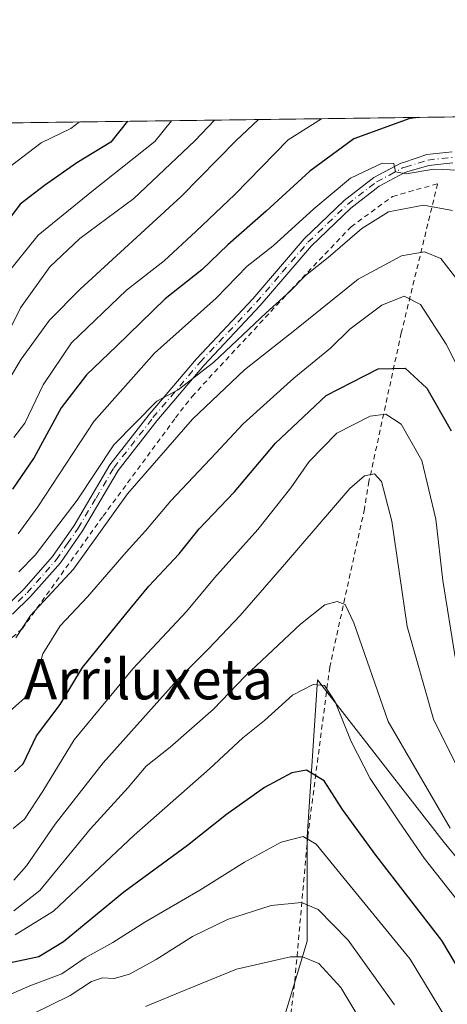
# Model space of a CAD drawing. Units: metres. Extents: x 589748 to 593197, y 4777605 to 4779964.
# Drawn here: x 591613 to 591698, y 4779768 to 4779964 of the extents above; entities that cross this region are included whole.
import ezdxf
from ezdxf.enums import TextEntityAlignment as Align

# ---------------------------------------------------------------- set-up
doc = ezdxf.new("R2010")
doc.units = ezdxf.units.M
doc.header["$MEASUREMENT"] = 0
doc.linetypes.add('DGN Style 2', pattern=[1.6480167562047852, 0.988810053722871, -0.6592067024819142])
doc.linetypes.add('DGN Style 4', pattern=[2.6384748266838614, 1.318413404963828, -0.6592067024819142, 0.001648016756204785, -0.6592067024819142])
for name, color, linetype, lineweight in [('Alambrada', 7, 'DGN Style 2', 0), ('Arbolado forestal CxS', 92, 'Continuous', 0), ('Camino Cxs', 7, 'Continuous', 0), ('Camino eje', 30, 'DGN Style 4', 13), ('Comarca CxS', 21, 'Continuous', 0), ('Comunidad Autónoma CxS', 142, 'Continuous', 0), ('Curva de nivel maestra', 30, 'Continuous', 30), ('Curva de nivel normal', 30, 'Continuous', 0), ('Municipio CxS', 4, 'Continuous', 0), ('Pastizal CxS', 92, 'Continuous', 0), ('Provincia CxS', 1, 'Continuous', 0), ('Texto cartográfico', 7, 'Continuous', 0)]:
    doc.layers.add(name, color=color, linetype=linetype, lineweight=lineweight)
doc.styles.add('Style-Arial', font='txt')

# ---------------------------------------------------------------- blocks, each defined once
blk = doc.blocks.new('*U14')
at = {"layer": 'Pastizal CxS', "color": 92, "linetype": 'Continuous', "lineweight": 0}
blk.add_polyline3d([(591665.1941000001, 4779763.566099999, 370.2838000000047), (591670.4030999999, 4779780.930299999, 362.8220000000001), (591670.4030999999, 4779801.641100001, 353.9318000000058), (591672.4901999999, 4779832.9464, 343.5878999999986), (591697.6727, 4779800.5876, 342.4903999999952), (591711.1639, 4779784.098400001, 342.1429999999964)], dxfattribs=at)
blk = doc.blocks.new('*U15')
at = {"layer": 'Municipio CxS', "color": 4, "linetype": 'Continuous', "lineweight": 0, "flags": 128}
blk.add_lwpolyline([(589753.9200006897, 4779918.899982163), (593140.9400007175, 4779964.389982164)], dxfattribs=at)

msp = doc.modelspace()

# ---------------------------------------------------------------- linework, layer by layer
at = {"layer": 'Alambrada', "color": 7, "linetype": 'DGN Style 2', "lineweight": 0}
msp.add_polyline3d([(591610.5301000001, 4779840.300100001, 319.663400000005), (591613.7801000001, 4779843.1801, 318.125), (591629.8201000001, 4779865.5601, 315.7477000000072), (591644.2301000003, 4779885.110099999, 318.9070000000065), (591647.5100999996, 4779889.380100001, 319.1334000000061), (591667.1401000004, 4779910.540100001, 316.1958000000013), (591679.1401000004, 4779923.170100001, 316.5589999999939), (591687.4001000002, 4779929.210100001, 314.0136999999959), (591696.3501000004, 4779931.7401, 308.8674000000028), (591689.1300999997, 4779902.040100001, 326.125199999995), (591682.7001, 4779872.460100001, 346.6723000000056), (591681.8000999996, 4779866.9801, 347.9888999999966), (591674.8901000004, 4779835.4801, 351.0970999999991), (591670.5301000001, 4779801.880100001, 364.0918999999994), (591667.8901000004, 4779772.350099999, 377.707899999994), (591664.9401000004, 4779748.6501, 389.6030000000028)], dxfattribs=at)
at = {"layer": 'Arbolado forestal CxS', "color": 92, "linetype": 'Continuous', "lineweight": 0, "extrusion": (-0.1968303528430261, -0.002643688772703698, 0.9804339973243292), "elevation": -128824.7236781047, "flags": 128}
msp.add_lwpolyline([(-4771567.357228033, 642973.8470551862), (-4771567.357228034, 643094.5929463515)], dxfattribs=at)
at = {"layer": 'Arbolado forestal CxS', "color": 92, "linetype": 'Continuous', "lineweight": 0}
for points in [[(591440.6523000002, 4779801.0529, 330.5777999999991), (591451.7023, 4779806.577099999, 332.6186000000016), (591464.2220999999, 4779812.836300001, 334.3595999999961), (591473.9792999999, 4779812.836300001, 336.2997000000032), (591475.2691000003, 4779826.593699999, 327.9477999999945), (591475.2691000003, 4779838.359099999, 318.5699000000022), (591487.8749000002, 4779850.1251, 308.3717000000034), (591511.4052999998, 4779865.2521, 297.1224999999977), (591529.0532999998, 4779878.6985, 293.7750999999989), (591536.6168999998, 4779897.186899999, 280.1613999999972), (591542.6337000001, 4779902.7031, 277.097299999994), (591543.7131000003, 4779903.692700001, 276.9848999999958), (591549.2222999996, 4779896.3465, 280.9986000000063), (591564.3491000002, 4779895.5065, 279.0325000000012), (591581.1567000002, 4779898.0277, 276.7814000000071), (591594.6029000003, 4779909.793299999, 270.5650000000023), (591605.5277000006, 4779912.314900001, 274.7715000000026), (591608.0482999999, 4779926.601100001, 269.9771000000038), (591608.0484999996, 4779941.7283, 264.3393999999971), (591610.5779999997, 4779943.836200001, 264.045299999998), (591728.9506999999, 4779945.426000001, 287.8138999999938)], [(591711.1639, 4779784.098400001, 342.1429999999964), (591697.6727, 4779800.5876, 342.4903999999952), (591672.4901999999, 4779832.9464, 343.5878999999986), (591670.4030999999, 4779801.641100001, 353.9318000000058), (591670.4030999999, 4779780.930299999, 362.8220000000001), (591665.1941000001, 4779763.566099999, 370.2838000000047), (591663.5132999998, 4779731.630899999, 385.5602999999974), (591654.2692999998, 4779677.845699999, 416.2943999999989), (591624.8561000006, 4779670.2819, 418.1554000000033), (591603.0060999999, 4779659.356899999, 419.4790999999968), (591588.2355000004, 4779710.562100001, 391.5325000000012), (591552.5833000002, 4779834.1577, 326.0363999999972), (591539.9782999996, 4779829.115700001, 328.4781999999978), (591532.4146999996, 4779820.7115, 329.7602999999945), (591523.1703000005, 4779809.7861, 332.1015999999945), (591516.4474999999, 4779814.828299999, 331.4636000000028), (591484.5132999998, 4779822.392300001, 332.5678000000044), (591481.1516000004, 4779797.1801, 346.3647999999957), (591491.2352999998, 4779778.691500001, 357.3215999999957), (591498.7992000004, 4779770.287699999, 361.7581000000064), (591497.0944999997, 4779761.037500001, 365.8081999999995)], [(591711.1639, 4779784.098400001, 342.1429999999964), (591697.6727, 4779800.5876, 342.4903999999952), (591672.4901999999, 4779832.9464, 343.5878999999986), (591670.4030999999, 4779801.641100001, 353.9318000000058), (591670.4030999999, 4779780.930299999, 362.8220000000001), (591665.1941000001, 4779763.566099999, 370.2838000000047)]]:
    msp.add_polyline3d(points, dxfattribs=at)
at = {"layer": 'Camino Cxs', "color": 7, "linetype": 'Continuous', "lineweight": 0}
for points in [[(591610.5000999998, 4779847.540100001, 317.4428000000044), (591614.0701000001, 4779851.040100001, 316.5065000000032), (591619.7701000003, 4779857.5101, 313.8156000000017), (591624.0401, 4779863.700099999, 314.1638999999996), (591631.1401000004, 4779875.7501, 313.9747000000062), (591638.9700999996, 4779885.790100001, 318.0228000000061), (591648.3701, 4779896.870100001, 314.0996000000014), (591659.5900999998, 4779908.8101, 313.4486999999936), (591669.8400999998, 4779920.7601, 310.9980999999971), (591677.7801000001, 4779928.380100001, 310.9881000000024), (591683.6501000002, 4779932.940099999, 308.8557000000001), (591689.0371000003, 4779935.816299999, 309.3417999999947), (591689.5793000003, 4779935.9783, 309.4385000000038), (591694.2081000004, 4779937.5361, 309.8074000000051), (591699.2500999998, 4779938.081300001, 308.067200000005)], [(591610.5000999998, 4779847.540100001, 317.4428000000044), (591614.0701000001, 4779851.040100001, 316.5065000000032), (591619.7701000003, 4779857.5101, 313.8156000000017), (591624.0401, 4779863.700099999, 314.1638999999996), (591631.1401000004, 4779875.7501, 313.9747000000062), (591638.9700999996, 4779885.790100001, 318.0228000000061), (591648.3701, 4779896.870100001, 314.0996000000014), (591659.5900999998, 4779908.8101, 313.4486999999936), (591669.8400999998, 4779920.7601, 310.9980999999971), (591677.7801000001, 4779928.380100001, 310.9881000000024), (591683.6501000002, 4779932.940099999, 308.8557000000001), (591689.0371000003, 4779935.816299999, 309.3417999999947), (591689.5793000003, 4779935.9783, 309.4385000000038), (591694.2081000004, 4779937.5361, 309.8074000000051), (591699.2500999998, 4779938.081300001, 308.067200000005)], [(591699.3531, 4779935.885500001, 307.8724999999977), (591694.6052999999, 4779935.372300001, 309.007700000002), (591690.2216999996, 4779934.083500001, 308.9331999999995), (591689.6797000002, 4779933.9211, 308.9187999999995), (591684.7401000002, 4779931.2501, 310.2445000000007), (591679.0900999998, 4779926.860099999, 312.1843999999983), (591671.2901, 4779919.390100001, 311.2802999999985), (591661.0800999999, 4779907.470100001, 315.2807999999932), (591649.8601000002, 4779895.540100001, 315.5173999999971), (591640.5201000003, 4779884.530099999, 317.5764999999956), (591632.7901, 4779874.620100001, 313.4388000000035), (591625.7200999996, 4779862.630100001, 314.0887999999977), (591621.3501000004, 4779856.280099999, 314.3809000000037), (591615.3901000004, 4779849.520099999, 316.5751000000019), (591611.8101000004, 4779846.040100001, 316.8459000000003)], [(591699.3531, 4779935.885500001, 307.8724999999977), (591694.6052999999, 4779935.372300001, 309.007700000002), (591690.2216999996, 4779934.083500001, 308.9331999999995), (591689.6797000002, 4779933.9211, 308.9187999999995), (591684.7401000002, 4779931.2501, 310.2445000000007), (591679.0900999998, 4779926.860099999, 312.1843999999983), (591671.2901, 4779919.390100001, 311.2802999999985), (591661.0800999999, 4779907.470100001, 315.2807999999932), (591649.8601000002, 4779895.540100001, 315.5173999999971), (591640.5201000003, 4779884.530099999, 317.5764999999956), (591632.7901, 4779874.620100001, 313.4388000000035), (591625.7200999996, 4779862.630100001, 314.0887999999977), (591621.3501000004, 4779856.280099999, 314.3809000000037), (591615.3901000004, 4779849.520099999, 316.5751000000019), (591611.8101000004, 4779846.040100001, 316.8459000000003)]]:
    msp.add_polyline3d(points, dxfattribs=at)
at = {"layer": 'Camino eje', "color": 30, "linetype": 'DGN Style 4', "lineweight": 13}
msp.add_polyline3d([(591612.9451000001, 4779848.530099999, 316.7070999999996), (591614.7301000003, 4779850.280099999, 316.4661999999953), (591620.5601000004, 4779856.895099999, 313.982999999993), (591622.7451, 4779860.0701, 313.4755000000005), (591624.8800999997, 4779863.165100001, 314.1107000000048), (591628.4151, 4779869.1601, 315.6189000000013), (591631.9650999998, 4779875.1851, 313.3635999999969), (591639.7451, 4779885.1601, 317.7437999999966), (591649.1151000002, 4779896.2051, 314.6882000000041), (591654.7251000004, 4779902.175100001, 313.563599999994), (591660.3350999998, 4779908.140100001, 314.2618999999977), (591665.4401000004, 4779914.100099999, 311.4517000000051), (591670.5651000004, 4779920.075099999, 311.1830999999947), (591674.4650999998, 4779923.8101, 314.0118999999977), (591678.4351000004, 4779927.620100001, 311.3686000000016), (591684.1951000001, 4779932.095100001, 309.4116999999969), (591686.7801000001, 4779933.465100001, 308.9459000000061), (591689.3585000001, 4779934.8687, 309.1573999999964), (591689.9005000005, 4779935.030900001, 309.2130000000034), (591694.4341000002, 4779936.454100001, 309.3730999999971), (591699.3287000004, 4779936.983300001, 307.7442000000011)], dxfattribs=at)
at = {"layer": 'Comarca CxS', "color": 21, "linetype": 'Continuous', "lineweight": 0, "flags": 128}
msp.add_lwpolyline([(590056.9381151488, 4777608.959255504), (589784.5100006904, 4777605.299982185), (589753.9200006897, 4779918.899982163), (593140.9400007175, 4779964.389982164), (593144.9016526493, 4779675.527748333), (593169.9340784958, 4777850.298634226), (593171.6911540105, 4777722.182190232), (593172.670000716, 4777650.809982185)], close=True, dxfattribs=at)
at = {"layer": 'Comunidad Autónoma CxS', "color": 142, "linetype": 'Continuous', "lineweight": 0, "flags": 128}
msp.add_lwpolyline([(590056.9381151488, 4777608.959255504), (589784.5100006904, 4777605.299982185), (589753.9200006897, 4779918.899982163), (593140.9400007175, 4779964.389982164), (593144.9016526493, 4779675.527748333), (593169.9340784958, 4777850.298634226), (593171.6911540105, 4777722.182190232), (593172.670000716, 4777650.809982185)], close=True, dxfattribs=at)
at = {"layer": 'Curva de nivel maestra', "color": 30, "linetype": 'Continuous', "lineweight": 30, "flags": 128}
for points, elevation in [([(591634.6885000002, 4779944.16), (591631.3499999996, 4779940.020099999), (591624.5999999996, 4779935.870100001), (591618.1699999999, 4779931.370100001), (591613.3399999999, 4779927.670100001), (591605.9400000004, 4779917.840100001), (591603.0599999996, 4779912.710100001), (591598.7100000001, 4779909.2401), (591586.75, 4779904.040100001), (591576.5999999996, 4779901.530099999), (591570.1799999997, 4779901.120100001), (591564.9600000001, 4779902.220100001), (591557.9000000004, 4779906.670100001), (591550.9800000004, 4779912.420100001), (591550.1600000003, 4779913.450099999), (591554.54, 4779914.640100001), (591564.9000000004, 4779916.460100001), (591573.0099999999, 4779920.3201), (591576.7599999999, 4779924.420100001), (591578.0300000003, 4779927.290100001), (591581.7400000002, 4779939.360099999), (591583.3498999998, 4779943.4705)], 275), ([(591692.5360000003, 4779944.936899999), (591690.8499999996, 4779944.700099999), (591679.7000000002, 4779940.670100001), (591670.9100000003, 4779934.210100001), (591662.2699999996, 4779926.2401), (591654.6600000003, 4779919.5801), (591649.4299999997, 4779914.590100001), (591642.1799999997, 4779908.800100001), (591632.5, 4779899.370100001), (591626.4900000002, 4779893.710100001), (591621.4800000004, 4779887.0801), (591616.0999999996, 4779877.220100001), (591611.8099999996, 4779870.940099999)], 300), ([(591612.1799999997, 4779814.6601), (591613.9299999997, 4779816.2301), (591616.5999999996, 4779821.8201), (591621.2999999998, 4779828.040100001), (591625.7000000002, 4779835.4301), (591634.29, 4779845.9901), (591638.9299999997, 4779851.620100001), (591644.9299999997, 4779858.0601), (591648.9500000002, 4779862.9901), (591655.9699999997, 4779870.420100001), (591664.0999999996, 4779880.100099999), (591674.1900000004, 4779889.5701), (591684.5, 4779894.9101), (591689.9000000004, 4779895.0101), (591694.2100000001, 4779891.0601), (591699.0700000003, 4779882.5601)], 325), ([(591704.9600000001, 4779767.960100001), (591697.1600000003, 4779781.0801), (591684.0499999998, 4779798.050100001), (591677.4000000004, 4779807.140100001), (591673.7800000003, 4779812.880100001), (591670.25, 4779814.960100001), (591667.3300000001, 4779814.470100001), (591661.9100000003, 4779811.520099999), (591654.3700000001, 4779806.1501), (591646.5999999996, 4779799.970100001), (591633.9299999997, 4779790.700099999), (591621.9299999997, 4779780.780099999), (591617.0099999999, 4779777.780099999), (591611.1299999999, 4779776.550100001)], 350)]:
    msp.add_lwpolyline(points, dxfattribs=dict(at, elevation=elevation))
at = {"layer": 'Curva de nivel normal', "color": 30, "linetype": 'Continuous', "lineweight": 0, "flags": 128}
for points, elevation in [([(591590.3263999998, 4779943.564300001), (591588.8899999997, 4779939.449999999), (591585.2199999997, 4779923.199999999), (591582.1799999997, 4779916.480000001), (591577.9000000004, 4779913.51), (591574.0700000003, 4779911.91), (591573.7800000003, 4779910.220000001), (591576.0800000001, 4779909.24), (591581.8399999999, 4779908.949999999), (591585.1600000003, 4779909.279999999), (591588.5199999996, 4779910.5), (591592.2599999999, 4779911.609999999), (591596.8200000003, 4779914.08), (591600.1699999999, 4779917.730000001), (591604.8300000001, 4779925.76), (591611.3300000001, 4779935.180000001), (591617.5, 4779939.84), (591623.3899999997, 4779942.720000001), (591625.1372999996, 4779944.0318)], 270), ([(591651.9883000003, 4779944.3924), (591648.0800000001, 4779940.25), (591635.9299999997, 4779928.810000001), (591625.2199999997, 4779920.84), (591619.2199999997, 4779915.189999999), (591613.4000000004, 4779906.99), (591609.7400000002, 4779899.600000001)], 285), ([(591643.4403999997, 4779944.277600001), (591640.0999999996, 4779940.140000001), (591627.9000000004, 4779930.42), (591616.9299999997, 4779921.5), (591610.5999999996, 4779913.66)], 280), ([(591610.6600000003, 4779892.02), (591613.5, 4779896.779999999), (591619.1500000004, 4779904.560000001), (591625.2400000002, 4779910.76), (591645.3499999996, 4779929.189999999), (591656.3099999996, 4779940.359999999), (591660.7346999999, 4779944.5099)], 290), ([(591673.2839000003, 4779944.678400001), (591666.5999999996, 4779940.5), (591656.0099999999, 4779929.59), (591648.2800000003, 4779922.24), (591641.9800000004, 4779916.380000001), (591634.4800000004, 4779910.550000001), (591623.5599999996, 4779900.07), (591617.9000000004, 4779891.66), (591614.2599999999, 4779884.050000001), (591612.04, 4779881.189999999)], 295), ([(591700.4900000002, 4779934.430000001), (591695.5999999996, 4779934.65), (591690.0899999999, 4779933.699999999), (591687.9600000001, 4779934.08), (591687.6699999999, 4779935.75), (591685.2999999998, 4779935.83), (591679.0199999996, 4779932.810000001), (591671.7199999997, 4779926.710000001), (591663.6200000001, 4779919.369999999), (591658.4600000001, 4779915.350000001), (591652.29, 4779908.949999999), (591640.04, 4779898.02), (591628, 4779884.380000001), (591616.8499999996, 4779867.380000001), (591612.9199999999, 4779862.02)], 305), ([(591699.3099999996, 4779926.42), (591693.5300000003, 4779927.439999999), (591686.5700000003, 4779926.109999999), (591681.25, 4779922.789999999), (591674.5899999999, 4779917.07), (591670.0899999999, 4779913.430000001), (591666.9500000002, 4779910.25), (591662.2400000002, 4779906.029999999), (591651.8300000001, 4779896.189999999), (591644.7400000002, 4779890.699999999), (591640.5, 4779888.42), (591631.9800000004, 4779879.730000001), (591624.6500000004, 4779868.74), (591616.29, 4779857.75), (591613.0499999998, 4779854.439999999)], 310), ([(591700.3499999996, 4779912.449999999), (591697.0199999996, 4779916.859999999), (591693.7699999996, 4779918.140000001), (591689.1399999997, 4779917.4), (591680.5300000003, 4779912.699999999), (591668.29, 4779902.859999999), (591657.9600000001, 4779894.67), (591647.6299999999, 4779884.869999999), (591634.6900000004, 4779870.02), (591623.9299999997, 4779854.970000001), (591615.3600000005, 4779845.779999999), (591612.4800000004, 4779841.310000001)], 315), ([(591705.4000000004, 4779885.220000001), (591698.0800000001, 4779899.800000001), (591692.9199999999, 4779907.66), (591689.6900000004, 4779909.33), (591685.25, 4779907.560000001), (591678.9199999999, 4779902.800000001), (591675.04, 4779898.970000001), (591667.75, 4779893.01), (591657.7100000001, 4779883.949999999), (591652.2599999999, 4779878.08), (591643.2699999996, 4779868.58), (591638.25, 4779862.619999999), (591634.3899999997, 4779858.4), (591626.7400000002, 4779849.460000001), (591621.3099999996, 4779843.74), (591617.8600000005, 4779838.119999999), (591616.3499999996, 4779833.01), (591614.2000000002, 4779829.310000001), (591608.8099999996, 4779824.600000001)], 320), ([(591699.8300000001, 4779837.439999999), (591697.3700000001, 4779852.76), (591695.9900000002, 4779864.939999999), (591693.1799999997, 4779876.630000001), (591689.0700000003, 4779883.850000001), (591686.0800000001, 4779885.869999999), (591682.9199999999, 4779885.470000001), (591676.2999999998, 4779882.039999999), (591670.7800000003, 4779876.430000001), (591667.1900000004, 4779871.180000001), (591660.5999999996, 4779862.91), (591652, 4779853.25), (591646.3899999997, 4779846.58), (591635.7300000004, 4779835.15), (591624.0599999996, 4779821), (591617.8200000003, 4779810.810000001), (591614.2000000002, 4779805.24), (591611.9299999997, 4779803.369999999)], 330), ([(591612.04, 4779793.060000001), (591614.6100000005, 4779795.9), (591620.3200000003, 4779804.25), (591629.8399999999, 4779816.439999999), (591644.5, 4779832.810000001), (591650.8499999996, 4779839.210000001), (591657.0999999996, 4779845.800000001), (591665.9199999999, 4779855.949999999), (591678.8600000005, 4779871.050000001), (591681.8099999996, 4779873.58), (591683.7699999996, 4779873.939999999), (591685.1900000004, 4779872.460000001), (591687.2699999996, 4779864.560000001), (591690.2999999998, 4779843.560000001), (591695.54, 4779825.109999999), (591703.6100000005, 4779808.84)], 334.9999999999999), ([(591612.0499999998, 4779786.970000001), (591617.2599999999, 4779791), (591627.2300000004, 4779803.26), (591634.8200000003, 4779811.49), (591638.3899999997, 4779815.76), (591643.1799999997, 4779819.58), (591651.7800000003, 4779827.100000001), (591658.0999999996, 4779833.720000001), (591669.0499999998, 4779844.060000001), (591673.9000000004, 4779847.869999999), (591676.3899999997, 4779848.550000001), (591677.9500000002, 4779847.939999999), (591679.6900000004, 4779844.32), (591686.5099999999, 4779824.640000001), (591698.8499999996, 4779803.449999999)], 340), ([(591703.5099999999, 4779785), (591693.6500000004, 4779797.460000001), (591688.7199999997, 4779804.66), (591682.9400000004, 4779813.32), (591679.1399999997, 4779820.67), (591675.9600000001, 4779828.58), (591673.8799999999, 4779831.859999999), (591671.5899999999, 4779832.02), (591667.5, 4779829.92), (591661.9199999999, 4779824.84), (591657.6399999997, 4779821.439999999), (591650.9600000001, 4779815.25), (591635.9699999997, 4779802.050000001), (591619.9500000002, 4779786.880000001), (591612.3099999996, 4779782.220000001)], 345), ([(591699.4199999999, 4779763.220000001), (591690.8700000001, 4779777.34), (591677.7599999999, 4779793.380000001), (591672.2000000002, 4779800.24), (591669.5899999999, 4779801.75), (591665.25, 4779800.640000001), (591657.9199999999, 4779796.680000001), (591649.0599999996, 4779791.109999999), (591638.1399999997, 4779784.699999999), (591631.7300000004, 4779780.65), (591626.2599999999, 4779777.58), (591621.5899999999, 4779774.42), (591615.2599999999, 4779772.02), (591607.1699999999, 4779768.52)], 355), ([(591615.5999999996, 4779766.310000001), (591623.2599999999, 4779770.119999999), (591627.54, 4779772.9), (591629.7199999997, 4779773.600000001), (591632, 4779773.5), (591635.0800000001, 4779774.390000001), (591640.3799999999, 4779777.27), (591647.5999999996, 4779781.84), (591654.5899999999, 4779785.210000001), (591663.25, 4779788), (591669.2599999999, 4779788.66), (591672.6200000001, 4779787.230000001), (591678.54, 4779781.109999999), (591687.75, 4779768.27)], 360), ([(591683.1900000004, 4779761.539999999), (591677.0800000001, 4779771.689999999), (591672.7000000002, 4779776.51), (591669.4900000002, 4779777.800000001), (591667.0899999999, 4779777.83), (591656.3399999999, 4779775.350000001), (591646.2599999999, 4779771.24), (591638.2599999999, 4779767.939999999)], 365)]:
    msp.add_lwpolyline(points, dxfattribs=dict(at, elevation=elevation))
at = {"layer": 'Pastizal CxS', "color": 92, "linetype": 'Continuous', "lineweight": 0}
msp.add_polyline3d([(591711.1639, 4779784.098400001, 342.1429999999964), (591697.6727, 4779800.5876, 342.4903999999952), (591672.4901999999, 4779832.9464, 343.5878999999986), (591670.4030999999, 4779801.641100001, 353.9318000000058), (591670.4030999999, 4779780.930299999, 362.8220000000001), (591665.1941000001, 4779763.566099999, 370.2838000000047), (591663.5132999998, 4779731.630899999, 385.5602999999974), (591654.2692999998, 4779677.845699999, 416.2943999999989), (591624.8561000006, 4779670.2819, 418.1554000000033), (591603.0060999999, 4779659.356899999, 419.4790999999968), (591588.2355000004, 4779710.562100001, 391.5325000000012), (591552.5833000002, 4779834.1577, 326.0363999999972), (591539.9782999996, 4779829.115700001, 328.4781999999978), (591532.4146999996, 4779820.7115, 329.7602999999945), (591523.1703000005, 4779809.7861, 332.1015999999945), (591516.4474999999, 4779814.828299999, 331.4636000000028), (591484.5132999998, 4779822.392300001, 332.5678000000044), (591481.1516000004, 4779797.1801, 346.3647999999957), (591491.2352999998, 4779778.691500001, 357.3215999999957), (591498.7992000004, 4779770.287699999, 361.7581000000064), (591497.0944999997, 4779761.037500001, 365.8081999999995)], dxfattribs=at)
at = {"layer": 'Provincia CxS', "color": 1, "linetype": 'Continuous', "lineweight": 0, "flags": 128}
msp.add_lwpolyline([(590056.9381151488, 4777608.959255504), (589784.5100006904, 4777605.299982185), (589753.9200006897, 4779918.899982163), (593140.9400007175, 4779964.389982164), (593144.9016526493, 4779675.527748333), (593169.9340784958, 4777850.298634226), (593171.6911540105, 4777722.182190232), (593172.670000716, 4777650.809982185)], close=True, dxfattribs=at)

# ---------------------------------------------------------------- block references
at = {"layer": 'Municipio CxS', "color": 4, "linetype": 'Continuous', "lineweight": 0}
msp.add_blockref('*U15', (0, 0), dxfattribs=at)
at = {"layer": 'Pastizal CxS', "color": 92, "linetype": 'Continuous', "lineweight": 0}
msp.add_blockref('*U14', (0, 0), dxfattribs=at)

# ---------------------------------------------------------------- texts
at = {"layer": 'Texto cartográfico', "color": 7, "linetype": 'Continuous', "lineweight": 0, "style": 'Style-Arial'}
msp.add_text('Arriluxeta', height=8, dxfattribs=at).set_placement((591638.8536109754, 4779833.08015), align=Align.MIDDLE_CENTER)

doc.saveas('drawing.dxf')
